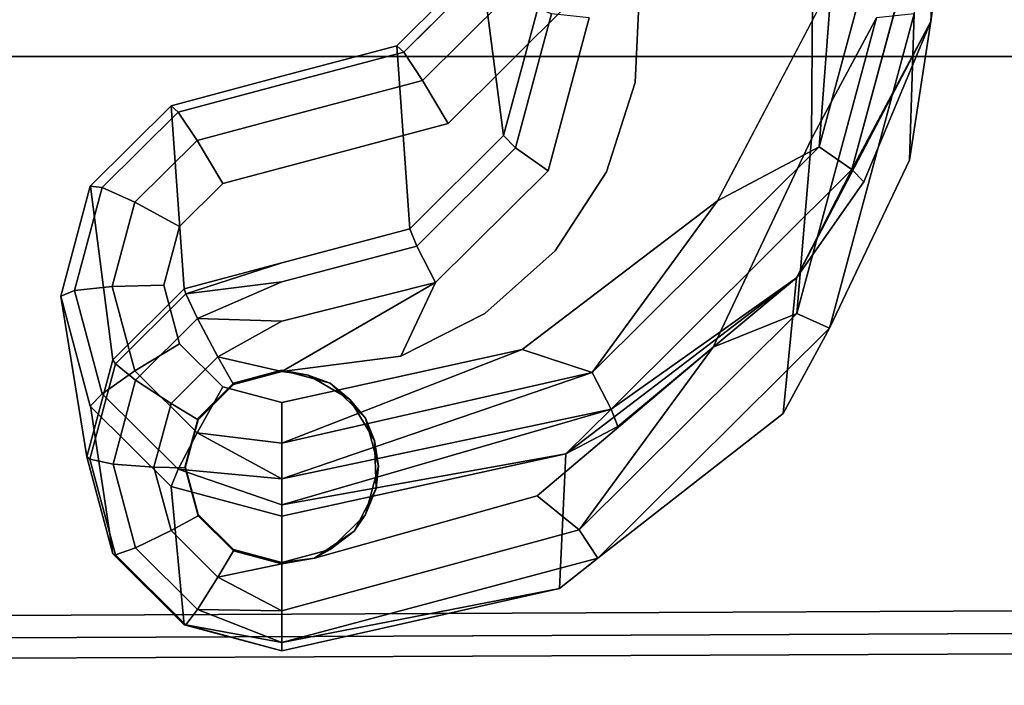
# Model space of a CAD drawing. Units: inches. Extents: x -12.8 to 12.8, y -12 to 10.6.
# Drawn here: x -7.8 to -7.5, y 10.1 to 10.3 of the extents above; entities that cross this region are included whole.
import ezdxf

# ---------------------------------------------------------------- set-up
doc = ezdxf.new("R2010")
doc.units = ezdxf.units.IN
doc.header["$MEASUREMENT"] = 0
for name, color, linetype in [('TABLE-GRIP', 6, 'Continuous'), ('TABLE-TOPINNER', 6, 'Continuous'), ('TABLE-TOPOUTER', 6, 'Continuous')]:
    doc.layers.add(name, color=color, linetype=linetype)

msp = doc.modelspace()

# ---------------------------------------------------------------- linework, layer by layer
at = {"layer": 'TABLE-GRIP'}
for points, invisible_edges in [([(-7.56473, 10.27105, 16.81894), (-7.55823, 10.31334, 16.36415), (-7.55425, 10.40156, 16.37368)], 12), ([(-7.56473, 10.27105, 16.81894), (-7.55425, 10.40156, 16.37368), (-7.56332, 10.35749, 16.82827)], 13), ([(-7.59233, 10.27511, 16.33204), (-7.56692, 10.36937, 16.34222), (-7.55539, 10.36814, 16.35368)], 12), ([(-7.59233, 10.27511, 16.33204), (-7.55539, 10.36814, 16.35368), (-7.58234, 10.26814, 16.34288)], 1), ([(-7.68882, 10.27849, 16.81974), (-7.68631, 10.36639, 16.36988), (-7.69572, 10.33148, 16.36611)], 3), ([(-7.67834, 10.31736, 16.82394), (-7.68631, 10.36639, 16.36988), (-7.68882, 10.27849, 16.81974)], 2), ([(-7.56332, 10.35749, 16.82827), (-7.56336, 10.31573, 16.83905), (-7.56473, 10.27105, 16.81894)], 12), ([(-7.59415, 10.34777, 16.85835), (-7.64725, 10.3234, 16.85572), (-7.59476, 10.27752, 16.85076)], 3), ([(-7.59476, 10.27752, 16.85076), (-7.57489, 10.31449, 16.85051), (-7.59415, 10.34777, 16.85835)], 2), ([(-7.69207, 10.33113, 16.34968), (-7.72143, 10.30598, 16.36281), (-7.69572, 10.33154, 16.36557)], 1), ([(-7.69572, 10.33148, 16.36611), (-7.69572, 10.33154, 16.36557), (-7.72143, 10.30592, 16.36335)], 14), ([(-7.72143, 10.30592, 16.36335), (-7.69572, 10.33154, 16.36557), (-7.72143, 10.30598, 16.36281)], 1), ([(-7.71744, 10.25003, 16.81667), (-7.69572, 10.33148, 16.36611), (-7.72143, 10.30592, 16.36335)], 3), ([(-7.71932, 10.30404, 16.34676), (-7.72143, 10.30598, 16.36281), (-7.69207, 10.33113, 16.34968)], 2), ([(-7.68209, 10.32664, 16.3376), (-7.71932, 10.30404, 16.34676), (-7.69207, 10.33113, 16.34968)], 1), ([(-7.68882, 10.27849, 16.81974), (-7.69572, 10.33148, 16.36611), (-7.71744, 10.25003, 16.81667)], 2), ([(-7.71355, 10.29535, 16.33423), (-7.71932, 10.30404, 16.34676), (-7.68209, 10.32664, 16.3376)], 2), ([(-7.66845, 10.31926, 16.33256), (-7.71355, 10.29535, 16.33423), (-7.68209, 10.32664, 16.3376)], 1), ([(-7.66845, 10.31926, 16.33256), (-7.58864, 10.32491, 16.33317), (-7.70568, 10.28224, 16.32857)], 3), ([(-7.70568, 10.28224, 16.32857), (-7.58864, 10.32491, 16.33317), (-7.62343, 10.25862, 16.32602)], 13), ([(-7.6626, 10.31449, 16.85051), (-7.64858, 10.29474, 16.85262), (-7.64725, 10.3234, 16.85572)], 13), ([(-7.59476, 10.27752, 16.85076), (-7.64725, 10.3234, 16.85572), (-7.64858, 10.29474, 16.85262)], 13), ([(-7.70568, 10.28224, 16.32857), (-7.71355, 10.29535, 16.33423), (-7.66845, 10.31926, 16.33256)], 2), ([(-7.68517, 10.27476, 16.83463), (-7.67834, 10.31736, 16.82394), (-7.68882, 10.27849, 16.81974)], 1), ([(-7.67413, 10.31573, 16.83905), (-7.67834, 10.31736, 16.82394), (-7.68517, 10.27476, 16.83463)], 2), ([(-7.67518, 10.26779, 16.84547), (-7.67413, 10.31573, 16.83905), (-7.68517, 10.27476, 16.83463)], 1), ([(-7.6626, 10.31449, 16.85051), (-7.67413, 10.31573, 16.83905), (-7.67518, 10.26779, 16.84547)], 2), ([(-7.67518, 10.26779, 16.84547), (-7.64858, 10.29474, 16.85262), (-7.6626, 10.31449, 16.85051)], 3), ([(-7.60336, 10.19359, 16.81057), (-7.59932, 10.23504, 16.3557), (-7.55823, 10.31334, 16.36415)], 12), ([(-7.60336, 10.19359, 16.81057), (-7.55823, 10.31334, 16.36415), (-7.56473, 10.27105, 16.81894)], 13), ([(-7.57489, 10.31449, 16.85051), (-7.59923, 10.2242, 16.84076), (-7.58925, 10.2197, 16.82868)], 12), ([(-7.56336, 10.31573, 16.83905), (-7.57489, 10.31449, 16.85051), (-7.58925, 10.2197, 16.82868)], 2), ([(-7.71932, 10.30404, 16.34676), (-7.75654, 10.29663, 16.3618), (-7.72143, 10.30598, 16.36281)], 1), ([(-7.72143, 10.30592, 16.36335), (-7.72143, 10.30598, 16.36281), (-7.75654, 10.29658, 16.36221)], 14), ([(-7.75654, 10.29658, 16.36221), (-7.72143, 10.30598, 16.36281), (-7.75654, 10.29663, 16.3618)], 13), ([(-7.71744, 10.25003, 16.81667), (-7.72143, 10.30592, 16.36335), (-7.75654, 10.23962, 16.81554)], 2), ([(-7.75654, 10.23962, 16.81554), (-7.72143, 10.30592, 16.36335), (-7.75654, 10.29658, 16.36221)], 15), ([(-7.71355, 10.29535, 16.33423), (-7.75654, 10.29412, 16.34569), (-7.71932, 10.30404, 16.34676)], 1), ([(-7.75654, 10.29412, 16.34569), (-7.75654, 10.29663, 16.3618), (-7.71932, 10.30404, 16.34676)], 3), ([(-7.75654, 10.29412, 16.34569), (-7.79033, 10.28763, 16.36083), (-7.75654, 10.29663, 16.3618)], 13), ([(-7.75654, 10.29663, 16.3618), (-7.79033, 10.28763, 16.36083), (-7.75654, 10.29658, 16.36221)], 14), ([(-7.75654, 10.29658, 16.36221), (-7.79033, 10.28763, 16.36083), (-7.79032, 10.28756, 16.36137)], 13), ([(-7.78634, 10.23168, 16.81469), (-7.75654, 10.29658, 16.36221), (-7.79032, 10.28756, 16.36137)], 3), ([(-7.75654, 10.23962, 16.81554), (-7.75654, 10.29658, 16.36221), (-7.78634, 10.23168, 16.81469)], 3), ([(-7.70568, 10.28224, 16.32857), (-7.75654, 10.2839, 16.33299), (-7.71355, 10.29535, 16.33423)], 1), ([(-7.75654, 10.2839, 16.33299), (-7.75654, 10.29412, 16.34569), (-7.71355, 10.29535, 16.33423)], 3), ([(-7.75654, 10.29412, 16.34569), (-7.78822, 10.28569, 16.34478), (-7.79033, 10.28763, 16.36083)], 12), ([(-7.75654, 10.2839, 16.33299), (-7.78822, 10.28569, 16.34478), (-7.75654, 10.29412, 16.34569)], 13), ([(-7.67518, 10.26779, 16.84547), (-7.65738, 10.26742, 16.84967), (-7.64858, 10.29474, 16.85262)], 13), ([(-7.59476, 10.27752, 16.85076), (-7.64858, 10.29474, 16.85262), (-7.65738, 10.26742, 16.84967)], 13), ([(-7.78822, 10.28569, 16.34478), (-7.81506, 10.26304, 16.35817), (-7.79033, 10.28763, 16.36083)], 1), ([(-7.81506, 10.26304, 16.35817), (-7.81505, 10.26298, 16.35872), (-7.79033, 10.28763, 16.36083)], 2), ([(-7.79033, 10.28763, 16.36083), (-7.81505, 10.26298, 16.35872), (-7.79032, 10.28756, 16.36137)], 3), ([(-7.80815, 10.20999, 16.81234), (-7.79032, 10.28756, 16.36137), (-7.81505, 10.26298, 16.35872)], 3), ([(-7.78634, 10.23168, 16.81469), (-7.79032, 10.28756, 16.36137), (-7.80815, 10.20999, 16.81234)], 2), ([(-7.8114, 10.26263, 16.34229), (-7.81506, 10.26304, 16.35817), (-7.78822, 10.28569, 16.34478)], 2), ([(-7.78245, 10.277, 16.33224), (-7.8114, 10.26263, 16.34229), (-7.78822, 10.28569, 16.34478)], 1), ([(-7.75654, 10.2839, 16.33299), (-7.78245, 10.277, 16.33224), (-7.78822, 10.28569, 16.34478)], 12), ([(-7.75654, 10.2687, 16.3271), (-7.78245, 10.277, 16.33224), (-7.75654, 10.2839, 16.33299)], 13), ([(-7.75654, 10.2687, 16.3271), (-7.75654, 10.2839, 16.33299), (-7.70568, 10.28224, 16.32857)], 3), ([(-7.70568, 10.28224, 16.32857), (-7.62343, 10.25862, 16.32602), (-7.75654, 10.2687, 16.3271)], 3), ([(-7.80142, 10.25814, 16.33021), (-7.8114, 10.26263, 16.34229), (-7.78245, 10.277, 16.33224)], 2), ([(-7.77458, 10.26389, 16.32659), (-7.80142, 10.25814, 16.33021), (-7.78245, 10.277, 16.33224)], 1), ([(-7.77458, 10.26389, 16.32659), (-7.78245, 10.277, 16.33224), (-7.75654, 10.2687, 16.3271)], 2), ([(-7.71533, 10.24477, 16.83139), (-7.68882, 10.27849, 16.81974), (-7.71744, 10.25003, 16.81667)], 1), ([(-7.68517, 10.27476, 16.83463), (-7.68882, 10.27849, 16.81974), (-7.71533, 10.24477, 16.83139)], 2), ([(-7.65738, 10.26742, 16.84967), (-7.67304, 10.24332, 16.84707), (-7.59476, 10.27752, 16.85076)], 14), ([(-7.59476, 10.27752, 16.85076), (-7.67304, 10.24332, 16.84707), (-7.62471, 10.21391, 16.84389)], 3), ([(-7.70957, 10.23361, 16.84178), (-7.68517, 10.27476, 16.83463), (-7.71533, 10.24477, 16.83139)], 1), ([(-7.67518, 10.26779, 16.84547), (-7.68517, 10.27476, 16.83463), (-7.70957, 10.23361, 16.84178)], 2), ([(-7.66173, 10.20611, 16.32459), (-7.59233, 10.27511, 16.33204), (-7.58234, 10.26814, 16.34288)], 12), ([(-7.56473, 10.27105, 16.81894), (-7.58925, 10.2197, 16.82868), (-7.60336, 10.19359, 16.81057)], 12), ([(-7.75654, 10.2687, 16.3271), (-7.62343, 10.25862, 16.32602), (-7.77458, 10.26389, 16.32659)], 3), ([(-7.70957, 10.23361, 16.84178), (-7.67304, 10.24332, 16.84707), (-7.67518, 10.26779, 16.84547)], 3), ([(-7.67518, 10.26779, 16.84547), (-7.67304, 10.24332, 16.84707), (-7.65738, 10.26742, 16.84967)], 13), ([(-7.58234, 10.26814, 16.34288), (-7.65597, 10.19494, 16.33498), (-7.66173, 10.20611, 16.32459)], 12), ([(-7.8114, 10.26263, 16.34229), (-7.82411, 10.22945, 16.35455), (-7.81506, 10.26304, 16.35817)], 1), ([(-7.82411, 10.22945, 16.35455), (-7.82411, 10.22939, 16.35509), (-7.81506, 10.26304, 16.35817)], 2), ([(-7.81506, 10.26304, 16.35817), (-7.82411, 10.22939, 16.35509), (-7.81505, 10.26298, 16.35872)], 3), ([(-7.81614, 10.18036, 16.80914), (-7.81505, 10.26298, 16.35872), (-7.82411, 10.22939, 16.35509)], 3), ([(-7.81989, 10.23114, 16.33889), (-7.82411, 10.22945, 16.35455), (-7.8114, 10.26263, 16.34229)], 2), ([(-7.80142, 10.25814, 16.33021), (-7.81989, 10.23114, 16.33889), (-7.8114, 10.26263, 16.34229)], 1), ([(-7.80815, 10.20999, 16.81234), (-7.81505, 10.26298, 16.35872), (-7.81614, 10.18036, 16.80914)], 2), ([(-7.78778, 10.25076, 16.32517), (-7.80142, 10.25814, 16.33021), (-7.77458, 10.26389, 16.32659)], 2), ([(-7.77458, 10.26389, 16.32659), (-7.62343, 10.25862, 16.32602), (-7.78778, 10.25076, 16.32517)], 3), ([(-7.80836, 10.23238, 16.32743), (-7.81989, 10.23114, 16.33889), (-7.80142, 10.25814, 16.33021)], 2), ([(-7.78778, 10.25076, 16.32517), (-7.80836, 10.23238, 16.32743), (-7.80142, 10.25814, 16.33021)], 1), ([(-7.78778, 10.25076, 16.32517), (-7.62343, 10.25862, 16.32602), (-7.79262, 10.23283, 16.32323)], 3), ([(-7.79262, 10.23283, 16.32323), (-7.62343, 10.25862, 16.32602), (-7.68311, 10.21313, 16.3211)], 13), ([(-7.79262, 10.23283, 16.32323), (-7.80836, 10.23238, 16.32743), (-7.78778, 10.25076, 16.32517)], 2), ([(-7.75654, 10.23386, 16.83011), (-7.71533, 10.24477, 16.83139), (-7.71744, 10.25003, 16.81667)], 12), ([(-7.75654, 10.23386, 16.83011), (-7.71744, 10.25003, 16.81667), (-7.75654, 10.23962, 16.81554)], 13), ([(-7.75654, 10.22179, 16.84011), (-7.70957, 10.23361, 16.84178), (-7.71533, 10.24477, 16.83139)], 12), ([(-7.75654, 10.22179, 16.84011), (-7.71533, 10.24477, 16.83139), (-7.75654, 10.23386, 16.83011)], 13), ([(-7.70957, 10.23361, 16.84178), (-7.69448, 10.22412, 16.845), (-7.67304, 10.24332, 16.84707)], 13), ([(-7.62471, 10.21391, 16.84389), (-7.67304, 10.24332, 16.84707), (-7.69448, 10.22412, 16.845)], 13), ([(-7.75654, 10.23962, 16.81554), (-7.78588, 10.23013, 16.82159), (-7.75654, 10.23386, 16.83011)], 12), ([(-7.67172, 10.14016, 16.80481), (-7.66982, 10.18131, 16.3499), (-7.59932, 10.23504, 16.3557)], 12), ([(-7.67172, 10.14016, 16.80481), (-7.59932, 10.23504, 16.3557), (-7.60336, 10.19359, 16.81057)], 13), ([(-7.80836, 10.23238, 16.32743), (-7.8114, 10.19964, 16.33549), (-7.81989, 10.23114, 16.33889)], 1), ([(-7.80142, 10.20661, 16.32465), (-7.8114, 10.19964, 16.33549), (-7.80836, 10.23238, 16.32743)], 2), ([(-7.79262, 10.23283, 16.32323), (-7.80142, 10.20661, 16.32465), (-7.80836, 10.23238, 16.32743)], 1), ([(-7.80815, 10.20999, 16.81234), (-7.80735, 10.20878, 16.81928), (-7.78634, 10.23168, 16.81469)], 2), ([(-7.78634, 10.23168, 16.81469), (-7.80735, 10.20878, 16.81928), (-7.78588, 10.23013, 16.82159)], 1), ([(-7.78778, 10.21489, 16.32129), (-7.80142, 10.20661, 16.32465), (-7.79262, 10.23283, 16.32323)], 2), ([(-7.79262, 10.23283, 16.32323), (-7.68311, 10.21313, 16.3211), (-7.78778, 10.21489, 16.32129)], 3), ([(-7.75654, 10.23386, 16.83011), (-7.78234, 10.2226, 16.83426), (-7.75654, 10.22179, 16.84011)], 12), ([(-7.75654, 10.2064, 16.84305), (-7.70957, 10.23361, 16.84178), (-7.75654, 10.22179, 16.84011)], 12), ([(-7.72022, 10.21114, 16.8436), (-7.69448, 10.22412, 16.845), (-7.70957, 10.23361, 16.84178)], 2), ([(-7.81989, 10.23114, 16.33889), (-7.81506, 10.19586, 16.35092), (-7.82411, 10.22945, 16.35455)], 1), ([(-7.81506, 10.19586, 16.35092), (-7.81505, 10.1958, 16.35147), (-7.82411, 10.22945, 16.35455)], 2), ([(-7.82411, 10.22945, 16.35455), (-7.81505, 10.1958, 16.35147), (-7.82411, 10.22939, 16.35509)], 3), ([(-7.81614, 10.18036, 16.80914), (-7.82411, 10.22939, 16.35509), (-7.80815, 10.15074, 16.80595)], 2), ([(-7.80815, 10.15074, 16.80595), (-7.82411, 10.22939, 16.35509), (-7.81505, 10.1958, 16.35147)], 3), ([(-7.8114, 10.19964, 16.33549), (-7.81506, 10.19586, 16.35092), (-7.81989, 10.23114, 16.33889)], 2), ([(-7.78588, 10.23013, 16.82159), (-7.80735, 10.20878, 16.81928), (-7.80122, 10.20382, 16.83223)], 12), ([(-7.78588, 10.23013, 16.82159), (-7.80122, 10.20382, 16.83223), (-7.78234, 10.2226, 16.83426)], 1), ([(-7.79038, 10.19668, 16.84005), (-7.78234, 10.2226, 16.83426), (-7.80122, 10.20382, 16.83223)], 1), ([(-7.77608, 10.2109, 16.84158), (-7.78234, 10.2226, 16.83426), (-7.79038, 10.19668, 16.84005)], 2), ([(-7.62471, 10.21391, 16.84389), (-7.69448, 10.22412, 16.845), (-7.72022, 10.21114, 16.8436)], 13), ([(-7.59923, 10.2242, 16.84076), (-7.66572, 10.15809, 16.83362), (-7.65995, 10.1494, 16.82109)], 12), ([(-7.58925, 10.2197, 16.82868), (-7.59923, 10.2242, 16.84076), (-7.65995, 10.1494, 16.82109)], 2), ([(-7.75654, 10.2064, 16.84305), (-7.75654, 10.22179, 16.84011), (-7.77608, 10.2109, 16.84158)], 1), ([(-7.78778, 10.21489, 16.32129), (-7.78245, 10.18775, 16.32261), (-7.80142, 10.20661, 16.32465)], 1), ([(-7.78778, 10.21489, 16.32129), (-7.68311, 10.21313, 16.3211), (-7.77458, 10.20177, 16.31988)], 3), ([(-7.77458, 10.20177, 16.31988), (-7.78245, 10.18775, 16.32261), (-7.78778, 10.21489, 16.32129)], 2), ([(-7.72022, 10.21114, 16.8436), (-7.73575, 10.19789, 16.84216), (-7.62471, 10.21391, 16.84389)], 15), ([(-7.73575, 10.19789, 16.84216), (-7.72821, 10.18531, 16.84081), (-7.62471, 10.21391, 16.84389)], 14), ([(-7.62471, 10.21391, 16.84389), (-7.72821, 10.18531, 16.84081), (-7.67858, 10.16845, 16.83898)], 3), ([(-7.79038, 10.19668, 16.84005), (-7.78211, 10.19172, 16.84147), (-7.77608, 10.2109, 16.84158)], 2), ([(-7.77608, 10.2109, 16.84158), (-7.78211, 10.19172, 16.84147), (-7.7713, 10.20247, 16.84263)], 1), ([(-7.77458, 10.20177, 16.31988), (-7.68311, 10.21313, 16.3211), (-7.75654, 10.19696, 16.31936)], 1), ([(-7.74846, 10.20528, 16.84296), (-7.72022, 10.21114, 16.8436), (-7.75654, 10.2064, 16.84305)], 1), ([(-7.74846, 10.20528, 16.84296), (-7.73575, 10.19789, 16.84216), (-7.72022, 10.21114, 16.8436)], 14), ([(-7.81614, 10.18036, 16.80914), (-7.81522, 10.17961, 16.81613), (-7.80815, 10.20999, 16.81234)], 2), ([(-7.80815, 10.20999, 16.81234), (-7.81522, 10.17961, 16.81613), (-7.80735, 10.20878, 16.81928)], 1), ([(-7.80735, 10.20878, 16.81928), (-7.81522, 10.17961, 16.81613), (-7.80813, 10.17817, 16.82946)], 12), ([(-7.80735, 10.20878, 16.81928), (-7.80813, 10.17817, 16.82946), (-7.80122, 10.20382, 16.83223)], 1), ([(-7.80142, 10.20661, 16.32465), (-7.78822, 10.17659, 16.333), (-7.8114, 10.19964, 16.33549)], 1), ([(-7.78245, 10.18775, 16.32261), (-7.78822, 10.17659, 16.333), (-7.80142, 10.20661, 16.32465)], 2), ([(-7.75654, 10.2064, 16.84305), (-7.7713, 10.20289, 16.83874), (-7.75654, 10.20682, 16.83917)], 1), ([(-7.75654, 10.14811, 16.83283), (-7.75654, 10.20682, 16.83917), (-7.7713, 10.15204, 16.83325)], 3), ([(-7.7713, 10.15204, 16.83325), (-7.75654, 10.20682, 16.83917), (-7.7713, 10.20289, 16.83874)], 13), ([(-7.7713, 10.20247, 16.84263), (-7.7713, 10.20289, 16.83874), (-7.75654, 10.2064, 16.84305)], 2), ([(-7.75654, 10.14811, 16.83283), (-7.74178, 10.20289, 16.83874), (-7.75654, 10.20682, 16.83917)], 13), ([(-7.79561, 10.17725, 16.83795), (-7.80122, 10.20382, 16.83223), (-7.80813, 10.17817, 16.82946)], 1), ([(-7.79038, 10.19668, 16.84005), (-7.80122, 10.20382, 16.83223), (-7.79561, 10.17725, 16.83795)], 2), ([(-7.77458, 10.20177, 16.31988), (-7.75654, 10.18459, 16.32049), (-7.78245, 10.18775, 16.32261)], 1), ([(-7.7713, 10.20247, 16.84263), (-7.78211, 10.19214, 16.83758), (-7.7713, 10.20289, 16.83874)], 1), ([(-7.7713, 10.15204, 16.83325), (-7.7713, 10.20289, 16.83874), (-7.78211, 10.16279, 16.83441)], 3), ([(-7.78211, 10.16279, 16.83441), (-7.7713, 10.20289, 16.83874), (-7.78211, 10.19214, 16.83758)], 13), ([(-7.78211, 10.19172, 16.84147), (-7.78211, 10.19214, 16.83758), (-7.7713, 10.20247, 16.84263)], 2), ([(-7.75654, 10.19696, 16.31936), (-7.75654, 10.18459, 16.32049), (-7.77458, 10.20177, 16.31988)], 2), ([(-7.74178, 10.15204, 16.83325), (-7.74178, 10.20289, 16.83874), (-7.75654, 10.14811, 16.83283)], 3), ([(-7.74178, 10.20289, 16.83874), (-7.74178, 10.15204, 16.83325), (-7.73097, 10.19214, 16.83758)], 3), ([(-7.8114, 10.19964, 16.33549), (-7.79033, 10.17127, 16.34826), (-7.81506, 10.19586, 16.35092)], 1), ([(-7.78822, 10.17659, 16.333), (-7.79033, 10.17127, 16.34826), (-7.8114, 10.19964, 16.33549)], 2), ([(-7.79033, 10.17127, 16.34826), (-7.79032, 10.17121, 16.34881), (-7.81506, 10.19586, 16.35092)], 2), ([(-7.81506, 10.19586, 16.35092), (-7.79032, 10.17121, 16.34881), (-7.81505, 10.1958, 16.35147)], 3), ([(-7.80815, 10.15074, 16.80595), (-7.81505, 10.1958, 16.35147), (-7.78634, 10.12905, 16.8036)], 2), ([(-7.78634, 10.12905, 16.8036), (-7.81505, 10.1958, 16.35147), (-7.79032, 10.17121, 16.34881)], 3), ([(-7.79561, 10.17725, 16.83795), (-7.78607, 10.17705, 16.83988), (-7.79038, 10.19668, 16.84005)], 2), ([(-7.79038, 10.19668, 16.84005), (-7.78607, 10.17705, 16.83988), (-7.78211, 10.19172, 16.84147)], 1), ([(-7.60336, 10.19359, 16.81057), (-7.65995, 10.1494, 16.82109), (-7.67172, 10.14016, 16.80481)], 12), ([(-7.78211, 10.19172, 16.84147), (-7.78607, 10.17747, 16.836), (-7.78211, 10.19214, 16.83758)], 1), ([(-7.78211, 10.16279, 16.83441), (-7.78211, 10.19214, 16.83758), (-7.78607, 10.17747, 16.836)], 1), ([(-7.78607, 10.17705, 16.83988), (-7.78607, 10.17747, 16.836), (-7.78211, 10.19172, 16.84147)], 2), ([(-7.73097, 10.19214, 16.83758), (-7.74178, 10.15204, 16.83325), (-7.73097, 10.16279, 16.83441)], 13), ([(-7.73097, 10.19214, 16.83758), (-7.73097, 10.16279, 16.83441), (-7.72701, 10.17747, 16.836)], 1), ([(-7.67858, 10.16845, 16.83898), (-7.72821, 10.18531, 16.84081), (-7.72772, 10.17068, 16.83922)], 13), ([(-7.75654, 10.16221, 16.34784), (-7.66982, 10.18131, 16.3499), (-7.75654, 10.12111, 16.80275)], 2), ([(-7.75654, 10.12111, 16.80275), (-7.66982, 10.18131, 16.3499), (-7.67172, 10.14016, 16.80481)], 1), ([(-7.80815, 10.15074, 16.80595), (-7.80735, 10.15044, 16.81299), (-7.81614, 10.18036, 16.80914)], 2), ([(-7.81614, 10.18036, 16.80914), (-7.80735, 10.15044, 16.81299), (-7.81522, 10.17961, 16.81613)], 1), ([(-7.81522, 10.17961, 16.81613), (-7.80735, 10.15044, 16.81299), (-7.80122, 10.15252, 16.82669)], 12), ([(-7.81522, 10.17961, 16.81613), (-7.80122, 10.15252, 16.82669), (-7.80813, 10.17817, 16.82946)], 1), ([(-7.79561, 10.17725, 16.83795), (-7.80813, 10.17817, 16.82946), (-7.79038, 10.15783, 16.83586)], 2), ([(-7.79038, 10.15783, 16.83586), (-7.80813, 10.17817, 16.82946), (-7.80122, 10.15252, 16.82669)], 1), ([(-7.78607, 10.17705, 16.83988), (-7.78211, 10.16279, 16.83441), (-7.78607, 10.17747, 16.836)], 1), ([(-7.79038, 10.15783, 16.83586), (-7.78211, 10.16237, 16.8383), (-7.79561, 10.17725, 16.83795)], 2), ([(-7.79561, 10.17725, 16.83795), (-7.78211, 10.16237, 16.8383), (-7.78607, 10.17705, 16.83988)], 1), ([(-7.78822, 10.17659, 16.333), (-7.75654, 10.16575, 16.33593), (-7.79033, 10.17127, 16.34826)], 2), ([(-7.78211, 10.16237, 16.8383), (-7.78211, 10.16279, 16.83441), (-7.78607, 10.17705, 16.83988)], 2), ([(-7.75654, 10.16575, 16.33593), (-7.75654, 10.16221, 16.34784), (-7.79033, 10.17127, 16.34826)], 12), ([(-7.79033, 10.17127, 16.34826), (-7.75654, 10.16221, 16.34784), (-7.79032, 10.17121, 16.34881)], 2), ([(-7.78634, 10.12905, 16.8036), (-7.79032, 10.17121, 16.34881), (-7.75654, 10.12111, 16.80275)], 2), ([(-7.75654, 10.12111, 16.80275), (-7.79032, 10.17121, 16.34881), (-7.75654, 10.16221, 16.34784)], 3), ([(-7.74658, 10.1494, 16.83693), (-7.66572, 10.15809, 16.83362), (-7.67858, 10.16845, 16.83898)], 1), ([(-7.7344, 10.15762, 16.83782), (-7.74658, 10.1494, 16.83693), (-7.67858, 10.16845, 16.83898)], 12), ([(-7.67858, 10.16845, 16.83898), (-7.72772, 10.17068, 16.83922), (-7.7344, 10.15762, 16.83782)], 13), ([(-7.78211, 10.16237, 16.8383), (-7.7713, 10.15204, 16.83325), (-7.78211, 10.16279, 16.83441)], 1), ([(-7.79038, 10.15783, 16.83586), (-7.7713, 10.15162, 16.83714), (-7.78211, 10.16237, 16.8383)], 1), ([(-7.7713, 10.15162, 16.83714), (-7.7713, 10.15204, 16.83325), (-7.78211, 10.16237, 16.8383)], 2), ([(-7.79038, 10.15783, 16.83586), (-7.80122, 10.15252, 16.82669), (-7.77608, 10.14361, 16.83432)], 2), ([(-7.77608, 10.14361, 16.83432), (-7.7713, 10.15162, 16.83714), (-7.79038, 10.15783, 16.83586)], 2), ([(-7.74658, 10.1494, 16.83693), (-7.75654, 10.13328, 16.83055), (-7.66572, 10.15809, 16.83362)], 13), ([(-7.66572, 10.15809, 16.83362), (-7.75654, 10.13328, 16.83055), (-7.65995, 10.1494, 16.82109)], 2), ([(-7.78634, 10.12905, 16.8036), (-7.78588, 10.12909, 16.81068), (-7.80815, 10.15074, 16.80595)], 2), ([(-7.80815, 10.15074, 16.80595), (-7.78588, 10.12909, 16.81068), (-7.80735, 10.15044, 16.81299)], 1), ([(-7.80735, 10.15044, 16.81299), (-7.78234, 10.13375, 16.82466), (-7.80122, 10.15252, 16.82669)], 1), ([(-7.80735, 10.15044, 16.81299), (-7.78588, 10.12909, 16.81068), (-7.78234, 10.13375, 16.82466)], 12), ([(-7.77608, 10.14361, 16.83432), (-7.80122, 10.15252, 16.82669), (-7.78234, 10.13375, 16.82466)], 1), ([(-7.7713, 10.15162, 16.83714), (-7.75654, 10.14811, 16.83283), (-7.7713, 10.15204, 16.83325)], 1), ([(-7.75654, 10.14769, 16.83671), (-7.75654, 10.14811, 16.83283), (-7.7713, 10.15162, 16.83714)], 2), ([(-7.75654, 10.13328, 16.83055), (-7.75654, 10.14769, 16.83671), (-7.77608, 10.14361, 16.83432)], 1), ([(-7.75654, 10.14769, 16.83671), (-7.75654, 10.13328, 16.83055), (-7.74658, 10.1494, 16.83693)], 3), ([(-7.65995, 10.1494, 16.82109), (-7.75654, 10.13328, 16.83055), (-7.75654, 10.12363, 16.81821)], 1)]:
    msp.add_3dface(points, dxfattribs=dict(at, invisible_edges=invisible_edges))
for points in [[(-7.55823, 10.31334, 16.36415), (-7.55117, 10.36645, 16.36934), (-7.55425, 10.40156, 16.37368)], [(-7.58864, 10.32491, 16.33317), (-7.56692, 10.36937, 16.34222), (-7.59233, 10.27511, 16.33204)], [(-7.58234, 10.26814, 16.34288), (-7.55539, 10.36814, 16.35368), (-7.55823, 10.31334, 16.36415)], [(-7.55539, 10.36814, 16.35368), (-7.55117, 10.36645, 16.36934), (-7.55823, 10.31334, 16.36415)], [(-7.62343, 10.25862, 16.32602), (-7.58864, 10.32491, 16.33317), (-7.59233, 10.27511, 16.33204)], [(-7.57869, 10.26436, 16.35832), (-7.55823, 10.31334, 16.36415), (-7.59932, 10.23504, 16.3557)], [(-7.59476, 10.27752, 16.85076), (-7.59923, 10.2242, 16.84076), (-7.57489, 10.31449, 16.85051)], [(-7.56473, 10.27105, 16.81894), (-7.56336, 10.31573, 16.83905), (-7.58925, 10.2197, 16.82868)], [(-7.58234, 10.26814, 16.34288), (-7.55823, 10.31334, 16.36415), (-7.57869, 10.26436, 16.35832)], [(-7.62471, 10.21391, 16.84389), (-7.59923, 10.2242, 16.84076), (-7.59476, 10.27752, 16.85076)], [(-7.66173, 10.20611, 16.32459), (-7.62343, 10.25862, 16.32602), (-7.59233, 10.27511, 16.33204)], [(-7.58234, 10.26814, 16.34288), (-7.59932, 10.23504, 16.3557), (-7.65597, 10.19494, 16.33498)], [(-7.57869, 10.26436, 16.35832), (-7.59932, 10.23504, 16.3557), (-7.58234, 10.26814, 16.34288)], [(-7.68311, 10.21313, 16.3211), (-7.62343, 10.25862, 16.32602), (-7.66173, 10.20611, 16.32459)], [(-7.78634, 10.23168, 16.81469), (-7.78588, 10.23013, 16.82159), (-7.75654, 10.23962, 16.81554)], [(-7.65386, 10.18962, 16.35025), (-7.59932, 10.23504, 16.3557), (-7.66982, 10.18131, 16.3499)], [(-7.65597, 10.19494, 16.33498), (-7.59932, 10.23504, 16.3557), (-7.65386, 10.18962, 16.35025)], [(-7.75654, 10.23386, 16.83011), (-7.78588, 10.23013, 16.82159), (-7.78234, 10.2226, 16.83426)], [(-7.75654, 10.2064, 16.84305), (-7.72022, 10.21114, 16.8436), (-7.70957, 10.23361, 16.84178)], [(-7.77608, 10.2109, 16.84158), (-7.75654, 10.22179, 16.84011), (-7.78234, 10.2226, 16.83426)], [(-7.62471, 10.21391, 16.84389), (-7.66572, 10.15809, 16.83362), (-7.59923, 10.2242, 16.84076)], [(-7.60336, 10.19359, 16.81057), (-7.58925, 10.2197, 16.82868), (-7.65995, 10.1494, 16.82109)], [(-7.67858, 10.16845, 16.83898), (-7.66572, 10.15809, 16.83362), (-7.62471, 10.21391, 16.84389)], [(-7.77608, 10.2109, 16.84158), (-7.7713, 10.20247, 16.84263), (-7.75654, 10.2064, 16.84305)], [(-7.75654, 10.19696, 16.31936), (-7.68311, 10.21313, 16.3211), (-7.75654, 10.18459, 16.32049)], [(-7.75654, 10.18459, 16.32049), (-7.68311, 10.21313, 16.3211), (-7.66173, 10.20611, 16.32459)], [(-7.75654, 10.2064, 16.84305), (-7.75654, 10.20682, 16.83917), (-7.74846, 10.20528, 16.84296)], [(-7.74846, 10.20528, 16.84296), (-7.75654, 10.20682, 16.83917), (-7.74178, 10.20289, 16.83874)], [(-7.66173, 10.20611, 16.32459), (-7.65597, 10.19494, 16.33498), (-7.75654, 10.17362, 16.32631)], [(-7.66173, 10.20611, 16.32459), (-7.75654, 10.17362, 16.32631), (-7.75654, 10.18459, 16.32049)], [(-7.74846, 10.20528, 16.84296), (-7.74178, 10.20289, 16.83874), (-7.73575, 10.19789, 16.84216)], [(-7.73575, 10.19789, 16.84216), (-7.74178, 10.20289, 16.83874), (-7.73097, 10.19214, 16.83758)], [(-7.73575, 10.19789, 16.84216), (-7.73097, 10.19214, 16.83758), (-7.72821, 10.18531, 16.84081)], [(-7.65597, 10.19494, 16.33498), (-7.66982, 10.18131, 16.3499), (-7.75654, 10.16575, 16.33593)], [(-7.65597, 10.19494, 16.33498), (-7.75654, 10.16575, 16.33593), (-7.75654, 10.17362, 16.32631)], [(-7.65386, 10.18962, 16.35025), (-7.66982, 10.18131, 16.3499), (-7.65597, 10.19494, 16.33498)], [(-7.72821, 10.18531, 16.84081), (-7.73097, 10.19214, 16.83758), (-7.72701, 10.17747, 16.836)], [(-7.78245, 10.18775, 16.32261), (-7.75654, 10.17362, 16.32631), (-7.78822, 10.17659, 16.333)], [(-7.75654, 10.18459, 16.32049), (-7.75654, 10.17362, 16.32631), (-7.78245, 10.18775, 16.32261)], [(-7.72821, 10.18531, 16.84081), (-7.72701, 10.17747, 16.836), (-7.72772, 10.17068, 16.83922)], [(-7.66982, 10.18131, 16.3499), (-7.75654, 10.16221, 16.34784), (-7.75654, 10.16575, 16.33593)], [(-7.72772, 10.17068, 16.83922), (-7.72701, 10.17747, 16.836), (-7.73097, 10.16279, 16.83441)], [(-7.75654, 10.17362, 16.32631), (-7.75654, 10.16575, 16.33593), (-7.78822, 10.17659, 16.333)], [(-7.72772, 10.17068, 16.83922), (-7.73097, 10.16279, 16.83441), (-7.7344, 10.15762, 16.83782)], [(-7.7344, 10.15762, 16.83782), (-7.73097, 10.16279, 16.83441), (-7.74178, 10.15204, 16.83325)], [(-7.7344, 10.15762, 16.83782), (-7.74178, 10.15204, 16.83325), (-7.74658, 10.1494, 16.83693)], [(-7.77608, 10.14361, 16.83432), (-7.75654, 10.14769, 16.83671), (-7.7713, 10.15162, 16.83714)], [(-7.74658, 10.1494, 16.83693), (-7.74178, 10.15204, 16.83325), (-7.75654, 10.14811, 16.83283)], [(-7.67172, 10.14016, 16.80481), (-7.65995, 10.1494, 16.82109), (-7.75654, 10.12363, 16.81821)], [(-7.74658, 10.1494, 16.83693), (-7.75654, 10.14811, 16.83283), (-7.75654, 10.14769, 16.83671)], [(-7.77608, 10.14361, 16.83432), (-7.78234, 10.13375, 16.82466), (-7.75654, 10.13328, 16.83055)], [(-7.67172, 10.14016, 16.80481), (-7.75654, 10.12363, 16.81821), (-7.75654, 10.12111, 16.80275)], [(-7.75654, 10.12363, 16.81821), (-7.78234, 10.13375, 16.82466), (-7.78588, 10.12909, 16.81068)], [(-7.75654, 10.13328, 16.83055), (-7.78234, 10.13375, 16.82466), (-7.75654, 10.12363, 16.81821)], [(-7.75654, 10.12111, 16.80275), (-7.78588, 10.12909, 16.81068), (-7.78634, 10.12905, 16.8036)], [(-7.75654, 10.12363, 16.81821), (-7.78588, 10.12909, 16.81068), (-7.75654, 10.12111, 16.80275)]]:
    msp.add_3dface(points, dxfattribs=at)
at = {"layer": 'TABLE-TOPINNER'}
for points, invisible_edges in [([(-11.11628, 10.11797, 17.42317), (-11.11496, 10.1111, 17.47105), (11.02469, 10.21248, 17.4299)], 2), ([(-11.11628, 10.11797, 17.42317), (11.02469, 10.21248, 17.4299), (12.48078, 3.6043, 16.72021)], 14), ([(11.02469, 10.21248, 17.4299), (-11.11496, 10.1111, 17.47105), (11.02338, 10.20562, 17.47779)], 1), ([(-11.11487, 10.10492, 17.48574), (11.02338, 10.20562, 17.47779), (-11.11496, 10.1111, 17.47105)], 1), ([(-11.11487, 10.10492, 17.48574), (11.02329, 10.19943, 17.49248), (11.02338, 10.20562, 17.47779)], 12), ([(-11.11487, 10.09233, 17.49553), (11.02329, 10.18685, 17.50226), (11.02329, 10.19943, 17.49248)], 12), ([(-11.11487, 10.09233, 17.49553), (11.02329, 10.19943, 17.49248), (-11.11487, 10.10492, 17.48574)], 1), ([(11.02329, 10.17112, 17.50463), (11.02329, 10.18685, 17.50226), (-11.11487, 10.0766, 17.4979)], 3), ([(-11.11487, 10.0766, 17.4979), (11.02329, 10.18685, 17.50226), (-11.11487, 10.09233, 17.49553)], 13), ([(12.48078, 3.6043, 16.72021), (-12.57237, 3.50453, 16.71347), (-11.11628, 10.11797, 17.42317)], 15)]:
    msp.add_3dface(points, dxfattribs=dict(at, invisible_edges=invisible_edges))
msp.add_3dface([(-11.11487, 10.0766, 17.4979), (-11.55127, 9.96899, 17.49062), (11.46233, 10.07713, 17.49673), (11.02329, 10.17112, 17.50463)], dxfattribs=at)
at = {"layer": 'TABLE-TOPOUTER'}
for points in [[(11.05233, 10.36574, 17.28991), (9.96835, 10.09747, 17.26261), (-9.96835, 10.09747, 17.26261), (-11.05233, 10.36574, 17.28991)], [(11.05233, 10.36574, 17.28991), (9.96835, 10.09747, 17.26261), (-9.96835, 10.09747, 17.26261), (-11.05233, 10.36574, 17.28991)], [(-11.02318, 10.06495, 17.65642), (-11.05233, 10.36574, 17.28991), (11.05233, 10.36574, 17.28991), (11.02318, 10.06495, 17.65642)], [(11.03306, 10.30272, 17.71881), (11.03306, 10.34128, 17.71303), (-11.03306, 10.34128, 17.71303), (-11.03306, 10.30272, 17.71881)], [(11.02318, 10.10025, 17.6982), (11.03306, 10.30272, 17.71881), (-11.03306, 10.30272, 17.71881), (-11.02318, 10.10025, 17.6982)]]:
    msp.add_3dface(points, dxfattribs=at)

doc.saveas('drawing.dxf')
